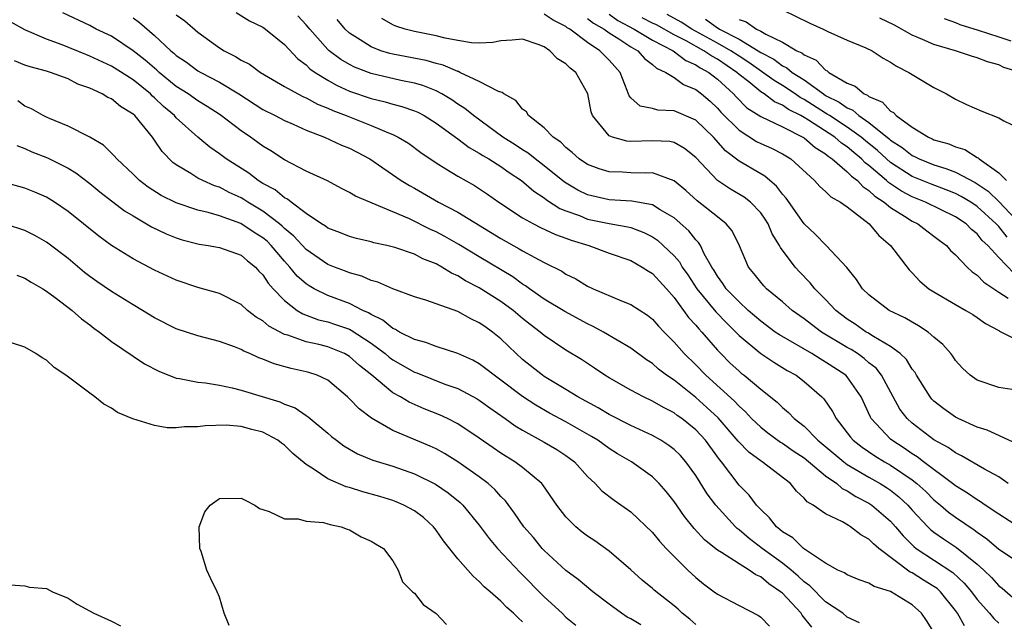
# Model space of a CAD drawing. Units: inches. Extents: x 2628000 to 2631000, y 1500000 to 1503000.
# Drawn here: x 2628121 to 2628212, y 1501332 to 1501388 of the extents above; entities that cross this region are included whole.
import ezdxf

# ---------------------------------------------------------------- set-up
doc = ezdxf.new("R2010")
doc.units = ezdxf.units.IN
doc.header["$MEASUREMENT"] = 0
doc.layers.add('LD26281500_2ft', color=111, linetype='Continuous')

msp = doc.modelspace()

# ---------------------------------------------------------------- linework, layer by layer
at = {"layer": 'LD26281500_2ft'}
for points, elevation in [([(2628207.831, 1501331.831), (2628207.186, 1501333), (2628207, 1501333.252), (2628205.608, 1501335), (2628205.291, 1501335.291), (2628205, 1501335.492), (2628204.055, 1501336.056), (2628203, 1501336.739), (2628202.816, 1501336.816), (2628199.9, 1501339), (2628199.409, 1501339.409), (2628199, 1501339.862), (2628198.247, 1501340.247), (2628197.296, 1501341), (2628197.101, 1501341.101), (2628196.556, 1501341.444), (2628195, 1501342.19), (2628193.838, 1501343), (2628193.289, 1501343.289), (2628193, 1501343.655), (2628192.3, 1501344.299), (2628191.741, 1501345), (2628189.144, 1501347), (2628189.052, 1501347.052), (2628187.898, 1501347.898), (2628186.923, 1501348.923), (2628185.066, 1501351.066), (2628184.032, 1501352.033), (2628183, 1501352.951), (2628181, 1501354.534), (2628180.308, 1501355), (2628179.566, 1501355.566), (2628179, 1501356.085), (2628178.435, 1501356.435), (2628177, 1501357.515), (2628174.463, 1501359), (2628173.515, 1501359.515), (2628173, 1501359.745), (2628170.891, 1501360.891), (2628169, 1501362.042), (2628167.635, 1501363), (2628167.273, 1501363.273), (2628167, 1501363.428), (2628166.087, 1501364.087), (2628163, 1501365.941), (2628161.102, 1501367.102), (2628159.823, 1501367.823), (2628159, 1501368.263), (2628158.487, 1501368.487), (2628156.55, 1501369.45), (2628155, 1501370.113), (2628151.544, 1501371.544), (2628151, 1501371.893), (2628150.263, 1501372.263), (2628148.963, 1501372.963), (2628147, 1501373.874), (2628145, 1501374.903), (2628143.731, 1501375.731), (2628143, 1501376.162), (2628142.526, 1501376.526), (2628141.868, 1501377), (2628141, 1501377.595), (2628139.066, 1501379.066), (2628137.853, 1501379.853), (2628137, 1501380.354), (2628136.087, 1501381), (2628135, 1501381.697), (2628133.415, 1501383), (2628133.203, 1501383.202), (2628132.127, 1501384.127), (2628131, 1501385.001), (2628129, 1501386.328), (2628127.609, 1501387), (2628127, 1501387.325), (2628124.503, 1501388.503)], 8348), ([(2628131, 1501388.051), (2628131.608, 1501387.609), (2628133, 1501386.402), (2628134.493, 1501385), (2628134.775, 1501384.775), (2628135, 1501384.562), (2628135.934, 1501383.934), (2628137, 1501383.153), (2628137.266, 1501383), (2628139, 1501382.092), (2628140.775, 1501381), (2628143, 1501379.572), (2628144.146, 1501379), (2628145, 1501378.542), (2628145.8, 1501378.2), (2628147, 1501377.654), (2628148.689, 1501377), (2628150.279, 1501376.279), (2628151, 1501375.992), (2628151.658, 1501375.658), (2628152.888, 1501375), (2628155.793, 1501373), (2628156.533, 1501372.533), (2628157, 1501372.282), (2628159.227, 1501371), (2628161, 1501370.083), (2628165, 1501367.638), (2628166.695, 1501366.695), (2628167, 1501366.501), (2628168.126, 1501365.874), (2628169, 1501365.421), (2628170.616, 1501364.616), (2628171, 1501364.356), (2628171.909, 1501363.909), (2628173, 1501363.242), (2628173.51, 1501363), (2628176.127, 1501361.873), (2628177, 1501361.548), (2628178.548, 1501360.548), (2628179, 1501360.187), (2628179.552, 1501359.552), (2628180.066, 1501359), (2628181, 1501358.056), (2628181.923, 1501357), (2628183, 1501355.957), (2628183.929, 1501355), (2628186.593, 1501352.593), (2628187, 1501352.137), (2628187.609, 1501351.609), (2628188.151, 1501351), (2628189, 1501350.191), (2628189.672, 1501349.672), (2628190.827, 1501348.827), (2628191, 1501348.73), (2628192.013, 1501348.013), (2628193, 1501347.366), (2628195, 1501345.712), (2628196.024, 1501345), (2628196.533, 1501344.533), (2628197, 1501344.322), (2628197.8, 1501343.8), (2628199, 1501343.186), (2628199.281, 1501343), (2628201, 1501341.527), (2628201.468, 1501341), (2628202.153, 1501340.153), (2628203.16, 1501339.16), (2628203.364, 1501339), (2628206.757, 1501336.757), (2628207.801, 1501335.801), (2628208.468, 1501335), (2628209, 1501334.289), (2628210.144, 1501333), (2628210.531, 1501332.531), (2628211, 1501332.096)], 8346), ([(2628135, 1501388.329), (2628135.774, 1501387.774), (2628137, 1501386.706), (2628139, 1501385.266), (2628139.427, 1501385), (2628140.478, 1501384.479), (2628141, 1501384.133), (2628141.759, 1501383.759), (2628142.766, 1501383), (2628145, 1501381.685), (2628146.226, 1501381), (2628146.74, 1501380.74), (2628147, 1501380.635), (2628148.06, 1501380.06), (2628149, 1501379.684), (2628149.462, 1501379.462), (2628150.701, 1501379), (2628153, 1501378.1), (2628154.595, 1501377.405), (2628155, 1501377.254), (2628155.513, 1501377), (2628156.441, 1501376.442), (2628157.598, 1501375.598), (2628159, 1501374.634), (2628159.911, 1501374.089), (2628161, 1501373.409), (2628162.545, 1501372.545), (2628163.744, 1501371.744), (2628164.798, 1501371), (2628167, 1501369.558), (2628168.009, 1501369), (2628168.667, 1501368.667), (2628170.025, 1501368.025), (2628171, 1501367.684), (2628171.491, 1501367.491), (2628173.126, 1501367), (2628175, 1501366.3), (2628177, 1501365.595), (2628178.057, 1501365), (2628178.623, 1501364.623), (2628179, 1501364.408), (2628180.287, 1501363), (2628181, 1501362.188), (2628182.337, 1501360.337), (2628183, 1501359.636), (2628183.28, 1501359.28), (2628183.562, 1501359), (2628185, 1501357.334), (2628185.31, 1501357), (2628186.153, 1501356.153), (2628187, 1501355.369), (2628187.202, 1501355.202), (2628187.485, 1501355), (2628189, 1501353.724), (2628190.506, 1501352.506), (2628191, 1501352.008), (2628191.555, 1501351.555), (2628192.082, 1501351), (2628193, 1501350.303), (2628194.291, 1501349), (2628196.671, 1501347), (2628197, 1501346.758), (2628199, 1501345.583), (2628200.029, 1501345), (2628200.627, 1501344.627), (2628201, 1501344.37), (2628201.766, 1501343.766), (2628202.581, 1501343), (2628203, 1501342.526), (2628204.427, 1501341), (2628204.714, 1501340.714), (2628205, 1501340.489), (2628205.876, 1501339.876), (2628207.088, 1501339.088), (2628209, 1501337.551), (2628209.606, 1501337), (2628210.311, 1501336.31), (2628211, 1501335.529), (2628211.309, 1501335.309), (2628213, 1501333.852)], 8344), ([(2628140.544, 1501388.544), (2628141.764, 1501387.764), (2628143, 1501387.165), (2628143.229, 1501387), (2628145, 1501385.584), (2628146.237, 1501384.238), (2628147, 1501383.684), (2628147.336, 1501383.336), (2628147.82, 1501383), (2628149, 1501382.27), (2628149.806, 1501381.806), (2628151, 1501381.273), (2628153, 1501380.587), (2628154.287, 1501380.287), (2628155, 1501380.067), (2628155.854, 1501379.854), (2628157, 1501379.447), (2628157.312, 1501379.312), (2628157.897, 1501379), (2628159, 1501378.312), (2628161, 1501376.861), (2628162.053, 1501376.053), (2628163, 1501375.539), (2628163.32, 1501375.32), (2628163.877, 1501375), (2628165, 1501374.282), (2628165.745, 1501373.745), (2628166.892, 1501373), (2628168.021, 1501372.021), (2628169, 1501371.391), (2628169.215, 1501371.215), (2628170.43, 1501370.43), (2628171, 1501370.204), (2628172.243, 1501369.757), (2628173, 1501369.437), (2628175, 1501369.019), (2628176.722, 1501368.722), (2628177, 1501368.644), (2628178.209, 1501368.209), (2628179, 1501367.798), (2628179.474, 1501367.474), (2628179.993, 1501367), (2628181, 1501366.029), (2628181.485, 1501365.485), (2628181.756, 1501365), (2628182.269, 1501364.269), (2628183.091, 1501363), (2628184.863, 1501360.863), (2628185.839, 1501359.839), (2628186.687, 1501359), (2628187, 1501358.664), (2628189, 1501357.009), (2628190.211, 1501356.211), (2628191.455, 1501355.455), (2628192.263, 1501355), (2628193, 1501354.422), (2628194.661, 1501353), (2628194.831, 1501352.831), (2628195.639, 1501351.639), (2628195.959, 1501351), (2628197, 1501349.681), (2628197.288, 1501349.288), (2628197.542, 1501349), (2628198.361, 1501348.36), (2628199.545, 1501347.545), (2628200.436, 1501347), (2628201, 1501346.68), (2628203, 1501345.324), (2628203.415, 1501345), (2628204.245, 1501344.245), (2628205, 1501343.496), (2628205.612, 1501343), (2628206.354, 1501342.353), (2628207, 1501341.889), (2628208.727, 1501340.727), (2628209, 1501340.513), (2628209.893, 1501339.893), (2628211, 1501338.938), (2628213, 1501337.595)], 8342), ([(2628212.919, 1501340.919), (2628211, 1501342.165), (2628209.752, 1501343), (2628209.314, 1501343.314), (2628209, 1501343.483), (2628208.112, 1501344.112), (2628207, 1501344.782), (2628206.73, 1501345), (2628204.042, 1501347), (2628203.46, 1501347.46), (2628203, 1501347.734), (2628202.255, 1501348.255), (2628201.101, 1501349), (2628201, 1501349.092), (2628199.219, 1501351), (2628199.139, 1501351.139), (2628198.275, 1501353), (2628197, 1501354.857), (2628196.869, 1501355), (2628195, 1501356.227), (2628194.505, 1501356.505), (2628193.718, 1501357), (2628190.73, 1501358.73), (2628190.341, 1501359), (2628189, 1501359.987), (2628187.849, 1501361), (2628187, 1501361.774), (2628185.813, 1501363), (2628185.497, 1501363.497), (2628185, 1501364.153), (2628184.687, 1501364.687), (2628184.474, 1501365), (2628183.785, 1501366.215), (2628183.422, 1501367), (2628183.262, 1501367.262), (2628183, 1501367.52), (2628182.351, 1501368.351), (2628181, 1501369.539), (2628179.7, 1501370.3), (2628179, 1501370.75), (2628177.098, 1501371.098), (2628175, 1501371.212), (2628173, 1501371.687), (2628172.116, 1501372.116), (2628170.859, 1501372.859), (2628169, 1501374.356), (2628168.145, 1501375), (2628167.521, 1501375.521), (2628167, 1501375.831), (2628166.298, 1501376.298), (2628165.173, 1501377), (2628162.451, 1501379), (2628161.661, 1501379.661), (2628161, 1501380.055), (2628160.451, 1501380.45), (2628159.539, 1501381), (2628159, 1501381.287), (2628157.784, 1501381.785), (2628157, 1501382), (2628155.758, 1501382.242), (2628153, 1501382.881), (2628151.479, 1501383.479), (2628151, 1501383.727), (2628150.194, 1501384.194), (2628149.14, 1501385), (2628149, 1501385.126), (2628147.324, 1501387), (2628147.184, 1501387.184), (2628147, 1501387.39), (2628146.217, 1501388.217)], 8340), ([(2628213, 1501353.572), (2628211, 1501353.873), (2628209, 1501354.559), (2628208.366, 1501355), (2628207.648, 1501355.648), (2628207, 1501356.366), (2628206.753, 1501356.753), (2628206.568, 1501357), (2628205.842, 1501357.842), (2628205, 1501358.532), (2628204.461, 1501359), (2628203.584, 1501359.583), (2628203, 1501359.896), (2628202.314, 1501360.313), (2628200.88, 1501361), (2628199, 1501362.427), (2628198.412, 1501363), (2628197.855, 1501363.855), (2628196.955, 1501364.955), (2628195.055, 1501367), (2628194.041, 1501368.04), (2628193, 1501368.993), (2628191.357, 1501371.357), (2628191, 1501371.754), (2628190.469, 1501372.469), (2628189.834, 1501373), (2628189.392, 1501373.392), (2628189, 1501373.609), (2628187, 1501374.803), (2628185.749, 1501375.749), (2628184.636, 1501377), (2628183, 1501378.566), (2628181, 1501379.435), (2628179.507, 1501379.507), (2628179, 1501379.661), (2628177.867, 1501379.867), (2628177, 1501380.658), (2628176.833, 1501380.833), (2628176.667, 1501381.333), (2628176.019, 1501383), (2628175.526, 1501383.526), (2628175, 1501384.124), (2628174.137, 1501385), (2628173, 1501385.758), (2628171.353, 1501387), (2628171.127, 1501387.127), (2628171, 1501387.228), (2628169.825, 1501387.825), (2628169, 1501388.391)], 8334), ([(2628175, 1501388.377), (2628175.803, 1501387.802), (2628177.307, 1501387), (2628179, 1501385.98), (2628180.905, 1501385), (2628182.084, 1501384.084), (2628183, 1501383.708), (2628183.418, 1501383.418), (2628184.21, 1501383), (2628185, 1501382.37), (2628186.479, 1501381), (2628186.725, 1501380.725), (2628187.728, 1501379.728), (2628189, 1501378.922), (2628191, 1501377.965), (2628193, 1501376.957), (2628194.042, 1501376.042), (2628195, 1501375.459), (2628195.243, 1501375.242), (2628195.617, 1501375), (2628197, 1501373.819), (2628197.391, 1501373.391), (2628197.933, 1501373), (2628198.434, 1501372.434), (2628199, 1501372.094), (2628199.545, 1501371.545), (2628200.401, 1501371), (2628201, 1501370.505), (2628202.284, 1501369.716), (2628203, 1501369.243), (2628203.509, 1501369), (2628204.342, 1501368.342), (2628205, 1501367.873), (2628205.487, 1501367.487), (2628206.163, 1501367), (2628206.543, 1501366.543), (2628207, 1501366.124), (2628208.073, 1501365), (2628208.548, 1501364.548), (2628209, 1501364.266), (2628209.614, 1501363.614), (2628211, 1501362.684), (2628211.867, 1501362.133)], 8330), ([(2628212.413, 1501364.413), (2628211, 1501365.885), (2628209.974, 1501367), (2628209.468, 1501367.468), (2628209, 1501368.067), (2628208.48, 1501368.48), (2628207.976, 1501369), (2628207, 1501369.65), (2628204.237, 1501371), (2628203, 1501371.491), (2628202.01, 1501372.011), (2628200.815, 1501372.815), (2628200.632, 1501373), (2628199, 1501374.395), (2628198.649, 1501374.649), (2628198.328, 1501375), (2628197.595, 1501375.595), (2628197, 1501376.106), (2628196.458, 1501376.458), (2628195.849, 1501377), (2628193.429, 1501378.571), (2628193, 1501378.833), (2628192.707, 1501379), (2628191.57, 1501379.57), (2628191, 1501379.972), (2628190.273, 1501380.273), (2628189.32, 1501381), (2628189, 1501381.202), (2628187.893, 1501382.107), (2628187, 1501382.809), (2628186.795, 1501383), (2628185, 1501384.208), (2628184.482, 1501384.482), (2628183.733, 1501385), (2628182.104, 1501385.897), (2628181, 1501386.473), (2628179.378, 1501387.378), (2628179, 1501387.555), (2628178.049, 1501388.049)], 8328), ([(2628211.771, 1501367.771), (2628211, 1501368.74), (2628210.865, 1501368.865), (2628210.759, 1501369), (2628209, 1501370.601), (2628208.409, 1501371), (2628207.534, 1501371.534), (2628207, 1501371.802), (2628206.144, 1501372.144), (2628204.682, 1501372.682), (2628203, 1501373.377), (2628201, 1501374.669), (2628200.619, 1501375), (2628199.78, 1501375.781), (2628198.672, 1501376.672), (2628198.291, 1501377), (2628197, 1501377.933), (2628195.342, 1501379), (2628195.145, 1501379.145), (2628195, 1501379.216), (2628193, 1501380.49), (2628192.66, 1501380.66), (2628192.179, 1501381), (2628191, 1501381.787), (2628190.231, 1501382.231), (2628187.912, 1501383.912), (2628187, 1501384.489), (2628186.24, 1501385), (2628185, 1501385.706), (2628182.621, 1501387), (2628181.649, 1501387.649), (2628180.352, 1501388.352)], 8326), ([(2628191, 1501388.774), (2628193.535, 1501387.535), (2628194.78, 1501387), (2628195.213, 1501386.787), (2628197, 1501385.977), (2628198.725, 1501385.275), (2628199.311, 1501385), (2628200.313, 1501384.313), (2628201, 1501383.953), (2628201.556, 1501383.556), (2628202.685, 1501383), (2628203, 1501382.787), (2628205, 1501381.585), (2628206.161, 1501381), (2628207, 1501380.507), (2628208.018, 1501380.018), (2628209.421, 1501379.421), (2628211, 1501378.789), (2628211.471, 1501378.529), (2628213, 1501377.778)], 8320), ([(2628205, 1501331.266), (2628204.323, 1501332.324), (2628203.861, 1501333), (2628203, 1501333.788), (2628201, 1501335.008), (2628199.489, 1501335.489), (2628199, 1501335.793), (2628198.106, 1501336.106), (2628197, 1501336.542), (2628196.728, 1501336.728), (2628196.141, 1501337), (2628195, 1501337.629), (2628193.138, 1501338.862), (2628192.954, 1501339), (2628191.961, 1501339.961), (2628191, 1501340.544), (2628190.759, 1501340.759), (2628190.445, 1501341), (2628189.825, 1501341.825), (2628189, 1501342.594), (2628188.621, 1501343), (2628187.921, 1501343.921), (2628187, 1501344.858), (2628185.384, 1501347), (2628185.202, 1501347.202), (2628183.888, 1501349), (2628183, 1501349.961), (2628181.71, 1501351), (2628181.29, 1501351.29), (2628181, 1501351.516), (2628180.012, 1501352.012), (2628179, 1501352.616), (2628178.161, 1501353), (2628177, 1501353.614), (2628175, 1501354.753), (2628174.602, 1501355), (2628173.651, 1501355.651), (2628172.445, 1501356.445), (2628171, 1501357.334), (2628169, 1501358.674), (2628168.623, 1501359), (2628167.699, 1501359.699), (2628167, 1501360.26), (2628166.13, 1501361), (2628165, 1501361.825), (2628163, 1501363.082), (2628161.73, 1501363.73), (2628161, 1501364.191), (2628160.429, 1501364.428), (2628159.529, 1501365), (2628159, 1501365.292), (2628157.776, 1501365.776), (2628157, 1501366.186), (2628155.179, 1501366.821), (2628154.464, 1501367), (2628153.252, 1501367.252), (2628153, 1501367.333), (2628151.643, 1501367.643), (2628151, 1501367.816), (2628150.162, 1501368.162), (2628149, 1501368.607), (2628148.779, 1501368.779), (2628148.422, 1501369), (2628147, 1501369.96), (2628145.603, 1501371), (2628145.274, 1501371.274), (2628145, 1501371.401), (2628144.128, 1501372.128), (2628143, 1501372.734), (2628142.571, 1501373), (2628141.69, 1501373.69), (2628139.621, 1501375), (2628139, 1501375.47), (2628138.085, 1501376.085), (2628137, 1501377.008), (2628135, 1501378.807), (2628134.831, 1501379), (2628133.831, 1501379.831), (2628133, 1501380.642), (2628132.802, 1501380.802), (2628132.614, 1501381), (2628131, 1501382.31), (2628129, 1501383.564), (2628127, 1501384.501), (2628126.638, 1501384.638), (2628124.457, 1501385.543), (2628123, 1501386.075), (2628121, 1501386.919), (2628119.667, 1501387.667)], 8350), ([(2628211.871, 1501345), (2628211, 1501345.619), (2628209.68, 1501346.32), (2628207.562, 1501347.562), (2628207, 1501347.817), (2628206.32, 1501348.32), (2628205, 1501349.035), (2628203, 1501350.562), (2628202.521, 1501351), (2628201.867, 1501351.867), (2628201.23, 1501353), (2628200.17, 1501355), (2628199.654, 1501355.654), (2628199, 1501356.159), (2628198.556, 1501356.556), (2628197.928, 1501357), (2628197.369, 1501357.369), (2628197, 1501357.571), (2628194.628, 1501359), (2628193.684, 1501359.684), (2628193, 1501360.217), (2628191.891, 1501361), (2628191, 1501361.788), (2628189.547, 1501363), (2628189.28, 1501363.28), (2628189, 1501363.604), (2628188.387, 1501364.387), (2628187.868, 1501365), (2628187.041, 1501366.959), (2628186.352, 1501368.352), (2628185.819, 1501369), (2628185, 1501369.631), (2628183.126, 1501371.126), (2628182.073, 1501372.073), (2628181, 1501372.964), (2628179, 1501373.711), (2628178.32, 1501373.68), (2628177, 1501373.721), (2628176.232, 1501373.768), (2628175, 1501373.791), (2628174.074, 1501374.074), (2628173, 1501374.485), (2628172.235, 1501375), (2628171.587, 1501375.587), (2628171, 1501376.055), (2628170.535, 1501376.535), (2628169.821, 1501377), (2628169, 1501377.864), (2628167.553, 1501379), (2628167.344, 1501379.343), (2628167, 1501379.59), (2628166.387, 1501380.386), (2628165.249, 1501381), (2628165.122, 1501381.122), (2628164.778, 1501381.222), (2628163, 1501382.167), (2628161.201, 1501383), (2628161.062, 1501383.062), (2628161, 1501383.072), (2628159.66, 1501383.66), (2628159, 1501383.818), (2628158.084, 1501384.084), (2628155, 1501384.669), (2628154.732, 1501384.733), (2628153.896, 1501385), (2628153, 1501385.347), (2628151.986, 1501386.014), (2628151, 1501386.633), (2628150.597, 1501387), (2628149.879, 1501387.879)], 8338), ([(2628212.661, 1501348.661), (2628209.919, 1501349.919), (2628209, 1501350.201), (2628207.255, 1501351), (2628207, 1501351.13), (2628205.908, 1501351.908), (2628205, 1501352.617), (2628204.806, 1501352.805), (2628204.644, 1501353), (2628203.394, 1501355), (2628203.258, 1501355.258), (2628203, 1501355.567), (2628202.468, 1501356.468), (2628201.899, 1501357), (2628201, 1501357.671), (2628199.426, 1501358.574), (2628198.91, 1501358.91), (2628198.746, 1501359), (2628197.726, 1501359.726), (2628197, 1501360.186), (2628195.929, 1501361), (2628195, 1501361.993), (2628193.994, 1501363), (2628193.556, 1501363.556), (2628192.574, 1501364.574), (2628192.19, 1501365), (2628190.823, 1501366.824), (2628190.748, 1501367), (2628190.073, 1501368.073), (2628189.69, 1501369), (2628189.422, 1501369.422), (2628189, 1501370.009), (2628188.052, 1501371), (2628187.465, 1501371.465), (2628186.209, 1501372.209), (2628185, 1501373.017), (2628183, 1501375.134), (2628181.959, 1501375.959), (2628181, 1501376.504), (2628180.593, 1501376.593), (2628179, 1501376.682), (2628177, 1501376.614), (2628176.636, 1501376.636), (2628175.31, 1501377), (2628175, 1501377.124), (2628173.461, 1501379), (2628173.341, 1501379.341), (2628173.014, 1501381.014), (2628171.907, 1501383), (2628171.384, 1501383.384), (2628171, 1501383.79), (2628170.238, 1501384.238), (2628169.521, 1501385), (2628169, 1501385.345), (2628168.424, 1501385.576), (2628167, 1501386.059), (2628166.042, 1501385.958), (2628165, 1501385.92), (2628164.247, 1501385.753), (2628163, 1501385.705), (2628162.272, 1501385.728), (2628161, 1501385.939), (2628159.831, 1501386.169), (2628159, 1501386.385), (2628157, 1501386.788), (2628156.16, 1501387), (2628155.272, 1501387.272), (2628155, 1501387.395), (2628153.976, 1501387.976)], 8336), ([(2628173, 1501387.982), (2628173.543, 1501387.543), (2628174.534, 1501387), (2628175, 1501386.664), (2628175.902, 1501386.098), (2628177, 1501385.352), (2628177.632, 1501385), (2628178.274, 1501384.274), (2628179, 1501383.739), (2628179.38, 1501383.38), (2628180.23, 1501383), (2628181, 1501382.512), (2628181.87, 1501381.87), (2628183, 1501381.415), (2628183.529, 1501381), (2628184.321, 1501380.321), (2628185, 1501379.69), (2628185.325, 1501379.325), (2628187, 1501377.646), (2628188.617, 1501376.617), (2628189, 1501376.417), (2628189.985, 1501375.985), (2628191, 1501375.472), (2628191.776, 1501375), (2628193.97, 1501373), (2628194.455, 1501372.455), (2628195, 1501371.99), (2628195.484, 1501371.484), (2628196.378, 1501371), (2628197, 1501370.558), (2628199.025, 1501369), (2628199.91, 1501367.91), (2628200.998, 1501367), (2628202.731, 1501364.731), (2628203, 1501364.474), (2628203.711, 1501363.711), (2628204.535, 1501363), (2628205, 1501362.698), (2628207, 1501361.535), (2628207.951, 1501361), (2628208.603, 1501360.603), (2628209, 1501360.352), (2628209.774, 1501359.774), (2628211, 1501359.129), (2628211.074, 1501359.074), (2628211.253, 1501359), (2628213.75, 1501357.75)], 8332), ([(2628183.909, 1501387.909), (2628185, 1501387.112), (2628185.077, 1501387.077), (2628185.183, 1501387), (2628187, 1501386.07), (2628188.764, 1501385), (2628189, 1501384.842), (2628190.21, 1501384.21), (2628191, 1501383.616), (2628191.425, 1501383.425), (2628191.907, 1501383), (2628193, 1501382.296), (2628194.79, 1501381), (2628195, 1501380.866), (2628196.253, 1501380.253), (2628197, 1501379.704), (2628197.503, 1501379.503), (2628198.069, 1501379), (2628199, 1501378.371), (2628200.863, 1501376.863), (2628201, 1501376.736), (2628202.064, 1501376.064), (2628203, 1501375.318), (2628203.225, 1501375.225), (2628203.648, 1501375), (2628205, 1501374.451), (2628206.113, 1501374.114), (2628207, 1501373.759), (2628208.803, 1501372.803), (2628209, 1501372.683), (2628210.016, 1501372.016), (2628211.034, 1501371.034), (2628213, 1501368.924)], 8324), ([(2628187, 1501387.897), (2628187.666, 1501387.666), (2628188.626, 1501387), (2628189, 1501386.815), (2628189.469, 1501386.531), (2628191, 1501385.8), (2628192.343, 1501385), (2628192.797, 1501384.797), (2628193, 1501384.617), (2628194.115, 1501384.115), (2628195, 1501383.208), (2628195.144, 1501383.144), (2628195.308, 1501383), (2628197, 1501382.014), (2628197.737, 1501381.737), (2628198.564, 1501381), (2628198.875, 1501380.875), (2628199, 1501380.764), (2628200.247, 1501380.247), (2628201, 1501379.411), (2628201.274, 1501379.274), (2628201.517, 1501379), (2628203, 1501377.938), (2628204.5, 1501377), (2628204.854, 1501376.854), (2628205, 1501376.776), (2628206.382, 1501376.383), (2628207, 1501376.106), (2628207.864, 1501375.864), (2628209, 1501375.122), (2628209.09, 1501375.09), (2628209.172, 1501375), (2628211, 1501373.722), (2628211.719, 1501373)], 8322), ([(2628212.992, 1501383), (2628211.461, 1501383.461), (2628211, 1501383.683), (2628209.963, 1501383.963), (2628209, 1501384.349), (2628208.492, 1501384.492), (2628207.002, 1501385), (2628205, 1501385.561), (2628203.964, 1501386.036), (2628203, 1501386.435), (2628201.352, 1501387.352), (2628200.005, 1501388.005)], 8318), ([(2628205.964, 1501387.964), (2628207, 1501387.612), (2628207.413, 1501387.413), (2628209.103, 1501386.897), (2628211, 1501386.275), (2628212.096, 1501385.904)], 8316), ([(2628198.121, 1501332.121), (2628197, 1501332.645), (2628196.583, 1501333), (2628195, 1501334.076), (2628193.536, 1501335.536), (2628193, 1501335.916), (2628192.447, 1501336.446), (2628191.8, 1501337), (2628191, 1501337.641), (2628189.139, 1501339), (2628187.922, 1501339.922), (2628187, 1501340.723), (2628186.835, 1501340.835), (2628186.667, 1501341), (2628184.842, 1501343), (2628184.054, 1501344.054), (2628183, 1501345.742), (2628182.092, 1501347), (2628181.58, 1501347.58), (2628181, 1501348.151), (2628180.525, 1501348.525), (2628179.773, 1501349), (2628179, 1501349.43), (2628177, 1501350.346), (2628175, 1501351.362), (2628173.978, 1501351.978), (2628172.1, 1501353), (2628171, 1501353.689), (2628169, 1501354.895), (2628168.848, 1501355), (2628167, 1501356.471), (2628166.407, 1501357), (2628165, 1501358.369), (2628164.215, 1501359), (2628163.496, 1501359.496), (2628163, 1501359.863), (2628162.217, 1501360.217), (2628161, 1501360.896), (2628159, 1501361.599), (2628158.05, 1501361.95), (2628157, 1501362.261), (2628155, 1501363.001), (2628153.615, 1501363.615), (2628153, 1501363.764), (2628152.156, 1501364.157), (2628151, 1501364.458), (2628150.621, 1501364.621), (2628149.608, 1501365), (2628149, 1501365.246), (2628147, 1501366.615), (2628145.864, 1501367.864), (2628145, 1501368.572), (2628144.788, 1501368.788), (2628144.537, 1501369), (2628143, 1501370.177), (2628141.607, 1501371), (2628141.245, 1501371.244), (2628141, 1501371.388), (2628139.895, 1501371.895), (2628139, 1501372.376), (2628138.524, 1501372.524), (2628137.449, 1501373), (2628137, 1501373.232), (2628136.346, 1501373.654), (2628135, 1501374.441), (2628134.674, 1501374.674), (2628133.686, 1501375.686), (2628133, 1501376.716), (2628132.792, 1501377), (2628131.161, 1501379), (2628131, 1501379.148), (2628129.851, 1501379.851), (2628129, 1501380.547), (2628128.683, 1501380.683), (2628128.165, 1501381), (2628127, 1501381.524), (2628125.912, 1501381.912), (2628125, 1501382.385), (2628123.366, 1501383), (2628123, 1501383.111), (2628121.497, 1501383.497), (2628121, 1501383.673), (2628120.055, 1501384.055)], 8352), ([(2628193.715, 1501331.715), (2628192.842, 1501332.842), (2628192.737, 1501333), (2628191, 1501334.858), (2628190.832, 1501335), (2628189.738, 1501335.737), (2628189, 1501336.36), (2628188.552, 1501336.552), (2628187.93, 1501337), (2628187, 1501337.562), (2628185.365, 1501338.635), (2628185, 1501338.847), (2628183.8, 1501339.8), (2628182.852, 1501340.852), (2628181.954, 1501341.954), (2628181, 1501343.32), (2628180.258, 1501344.258), (2628179.606, 1501345), (2628179, 1501345.6), (2628177.066, 1501347), (2628175.755, 1501347.755), (2628175, 1501348.224), (2628173.937, 1501349), (2628173.356, 1501349.356), (2628171, 1501350.692), (2628169.498, 1501351.498), (2628168.227, 1501352.227), (2628167, 1501353.041), (2628165, 1501354.562), (2628164.37, 1501355), (2628163.609, 1501355.609), (2628163, 1501356.049), (2628162.388, 1501356.388), (2628161, 1501357.016), (2628159, 1501357.67), (2628158.045, 1501358.045), (2628157, 1501358.296), (2628155.622, 1501359), (2628155.242, 1501359.242), (2628155, 1501359.33), (2628154.097, 1501360.096), (2628153, 1501360.618), (2628152.77, 1501360.77), (2628152.247, 1501361), (2628151, 1501361.627), (2628149, 1501362.378), (2628147.751, 1501363), (2628147.269, 1501363.27), (2628147, 1501363.452), (2628146.172, 1501364.172), (2628145.494, 1501365), (2628145, 1501365.532), (2628143.771, 1501367), (2628143.39, 1501367.39), (2628143, 1501367.719), (2628142.207, 1501368.207), (2628140.971, 1501369.029), (2628139, 1501369.725), (2628137.954, 1501370.046), (2628137, 1501370.264), (2628135, 1501370.927), (2628133.611, 1501371.612), (2628132.392, 1501372.391), (2628131.591, 1501373), (2628131, 1501373.585), (2628129.492, 1501375), (2628129.274, 1501375.275), (2628128.272, 1501376.272), (2628126.998, 1501376.998), (2628125, 1501378.011), (2628123.276, 1501378.724), (2628123, 1501378.852), (2628122.701, 1501379), (2628121.627, 1501379.627), (2628121, 1501379.886), (2628120.361, 1501380.361)], 8354), ([(2628120.252, 1501376.252), (2628121, 1501375.972), (2628121.666, 1501375.666), (2628123.106, 1501375.106), (2628125, 1501374.144), (2628125.718, 1501373.718), (2628127, 1501372.727), (2628127.947, 1501371.948), (2628130.212, 1501370.212), (2628131, 1501369.728), (2628132.261, 1501369), (2628132.714, 1501368.714), (2628134.065, 1501368.065), (2628135, 1501367.701), (2628135.532, 1501367.532), (2628137.125, 1501367.125), (2628137.949, 1501367), (2628139, 1501366.798), (2628141, 1501366.088), (2628141.575, 1501365.575), (2628142.306, 1501365), (2628142.634, 1501364.635), (2628143, 1501364.286), (2628143.499, 1501363.499), (2628143.955, 1501363), (2628145, 1501361.909), (2628146.182, 1501361), (2628146.679, 1501360.679), (2628148.14, 1501360.14), (2628149, 1501359.935), (2628149.703, 1501359.703), (2628151, 1501359.248), (2628151.172, 1501359.172), (2628153, 1501357.978), (2628154.302, 1501357), (2628154.67, 1501356.67), (2628155, 1501356.426), (2628157, 1501355.29), (2628157.221, 1501355.221), (2628159.807, 1501354.193), (2628161, 1501353.764), (2628162.813, 1501352.813), (2628163, 1501352.7), (2628163.982, 1501351.982), (2628165.394, 1501351), (2628166.315, 1501350.315), (2628167, 1501349.916), (2628169, 1501348.831), (2628170.148, 1501348.148), (2628171, 1501347.584), (2628171.342, 1501347.342), (2628171.782, 1501347), (2628173, 1501345.633), (2628173.69, 1501345), (2628174.325, 1501344.326), (2628175.452, 1501343.452), (2628177, 1501342.373), (2628179, 1501340.473), (2628179.661, 1501339.661), (2628180.266, 1501339), (2628181, 1501338.243), (2628182.258, 1501337), (2628183, 1501336.298), (2628183.722, 1501335.722), (2628184.709, 1501335), (2628185, 1501334.767), (2628187, 1501333.71), (2628188.794, 1501332.794), (2628189, 1501332.654), (2628189.81, 1501331.81)], 8356), ([(2628183, 1501331.977), (2628182.453, 1501332.453), (2628181.75, 1501333), (2628181.37, 1501333.37), (2628181, 1501333.696), (2628179.142, 1501335.142), (2628179, 1501335.282), (2628178.06, 1501336.06), (2628177, 1501337.032), (2628175, 1501338.749), (2628173.684, 1501339.684), (2628173, 1501340.13), (2628172.508, 1501340.508), (2628171.912, 1501341), (2628171, 1501341.919), (2628170.161, 1501343), (2628168.877, 1501344.877), (2628168.766, 1501345), (2628167, 1501346.472), (2628166.295, 1501347), (2628165.482, 1501347.482), (2628165, 1501347.797), (2628164.283, 1501348.283), (2628163, 1501349.192), (2628161, 1501350.522), (2628160.051, 1501351), (2628159.331, 1501351.331), (2628157.907, 1501351.907), (2628156.514, 1501352.513), (2628155.709, 1501353), (2628155, 1501353.39), (2628153.053, 1501355), (2628151.913, 1501355.913), (2628151, 1501356.747), (2628150.554, 1501357), (2628149.459, 1501357.459), (2628149, 1501357.624), (2628148.17, 1501357.83), (2628147, 1501358.09), (2628145.302, 1501358.699), (2628145, 1501358.775), (2628143.55, 1501359.55), (2628143, 1501360.034), (2628142.384, 1501360.384), (2628141.589, 1501361), (2628141, 1501361.527), (2628139, 1501362.553), (2628137, 1501363.117), (2628135, 1501363.781), (2628133, 1501364.705), (2628131, 1501365.751), (2628129.002, 1501367.002), (2628127.854, 1501367.854), (2628125, 1501370.147), (2628123.756, 1501371), (2628123, 1501371.474), (2628121.935, 1501371.936), (2628121, 1501372.308), (2628119, 1501372.863)], 8358), ([(2628177.93, 1501331.93), (2628177, 1501332.477), (2628176.655, 1501332.655), (2628176.141, 1501333), (2628175, 1501333.843), (2628173.503, 1501335), (2628172.14, 1501336.14), (2628171, 1501336.966), (2628169, 1501338.807), (2628168.819, 1501339), (2628167.996, 1501339.996), (2628167.125, 1501341), (2628166.263, 1501342.263), (2628165.404, 1501343.404), (2628165, 1501343.793), (2628164.44, 1501344.44), (2628163.812, 1501345), (2628163, 1501345.615), (2628161, 1501347.013), (2628159.779, 1501347.779), (2628159, 1501348.191), (2628158.449, 1501348.449), (2628155, 1501349.898), (2628153.027, 1501351.027), (2628151.886, 1501351.886), (2628151, 1501352.83), (2628150.815, 1501353), (2628149, 1501354.535), (2628148.028, 1501355), (2628147.257, 1501355.257), (2628147, 1501355.328), (2628145.626, 1501355.626), (2628144.052, 1501356.052), (2628143, 1501356.487), (2628142.616, 1501356.616), (2628141.784, 1501357), (2628141.226, 1501357.227), (2628141, 1501357.368), (2628140.381, 1501357.619), (2628139, 1501358.133), (2628137, 1501358.659), (2628135, 1501359.301), (2628133, 1501360.304), (2628131.864, 1501361), (2628131, 1501361.499), (2628129, 1501362.735), (2628127.661, 1501363.661), (2628127, 1501364.136), (2628126.511, 1501364.511), (2628125, 1501365.785), (2628123, 1501367.309), (2628121.914, 1501367.914), (2628121, 1501368.367), (2628120.533, 1501368.533), (2628119, 1501369.02)], 8360), ([(2628120.252, 1501364.252), (2628121, 1501363.99), (2628121.595, 1501363.595), (2628122.658, 1501363), (2628123, 1501362.788), (2628123.801, 1501362.2), (2628125.37, 1501361), (2628126.226, 1501360.226), (2628127, 1501359.666), (2628127.37, 1501359.37), (2628127.896, 1501359), (2628129, 1501358.134), (2628132.073, 1501356.073), (2628133.379, 1501355.379), (2628135, 1501354.734), (2628135.304, 1501354.696), (2628137, 1501354.353), (2628137.712, 1501354.287), (2628139, 1501354.076), (2628140.161, 1501353.839), (2628141, 1501353.621), (2628144.554, 1501352.554), (2628145, 1501352.345), (2628145.988, 1501351.988), (2628147, 1501351.276), (2628147.174, 1501351.174), (2628149, 1501349.656), (2628149.349, 1501349.349), (2628149.797, 1501349), (2628150.492, 1501348.492), (2628151.754, 1501347.754), (2628153.165, 1501347.165), (2628155, 1501346.589), (2628157, 1501345.903), (2628158.95, 1501344.95), (2628160.127, 1501344.127), (2628161.231, 1501343.231), (2628161.473, 1501343), (2628163, 1501341.138), (2628163.911, 1501339.911), (2628164.689, 1501339), (2628166.765, 1501336.765), (2628169, 1501334.52), (2628170.651, 1501333), (2628171, 1501332.658), (2628171.902, 1501331.902)], 8362), ([(2628167, 1501332.221), (2628166.574, 1501332.574), (2628166.17, 1501333), (2628165.535, 1501333.535), (2628165, 1501334.115), (2628164.001, 1501335), (2628163.454, 1501335.454), (2628163, 1501335.954), (2628162.42, 1501336.42), (2628161.924, 1501337), (2628161, 1501338.022), (2628159.698, 1501339.698), (2628159, 1501340.696), (2628158.755, 1501341), (2628157.841, 1501341.841), (2628157, 1501342.465), (2628156.021, 1501343), (2628155.312, 1501343.312), (2628155, 1501343.428), (2628153.801, 1501343.801), (2628152.241, 1501344.241), (2628151, 1501344.629), (2628150.703, 1501344.703), (2628149, 1501345.423), (2628147.657, 1501346.344), (2628147, 1501346.741), (2628145.77, 1501347.77), (2628145, 1501348.533), (2628144.716, 1501348.716), (2628144.38, 1501349), (2628143, 1501349.746), (2628141.978, 1501349.978), (2628141, 1501350.275), (2628139.608, 1501350.392), (2628137.668, 1501350.332), (2628137, 1501350.235), (2628135.763, 1501350.237), (2628135, 1501350.15), (2628134.158, 1501350.158), (2628133, 1501350.361), (2628130.976, 1501350.976), (2628129.573, 1501351.573), (2628129, 1501351.953), (2628128.316, 1501352.316), (2628127.486, 1501353), (2628127, 1501353.337), (2628125.543, 1501354.457), (2628124.807, 1501355), (2628123.724, 1501355.724), (2628123, 1501356.382), (2628122.608, 1501356.608), (2628122.027, 1501357), (2628121, 1501357.596), (2628119, 1501358.239)], 8364), ([(2628139.877, 1501331.877), (2628139.436, 1501333), (2628139, 1501334.487), (2628138.782, 1501335), (2628138.199, 1501336.199), (2628137.835, 1501337), (2628137.296, 1501338.704), (2628137.186, 1501339), (2628137.121, 1501341), (2628137.632, 1501342.368), (2628138.139, 1501343), (2628139, 1501343.604), (2628141, 1501343.641), (2628141.414, 1501343.414), (2628142.254, 1501343), (2628142.694, 1501342.694), (2628143, 1501342.583), (2628143.587, 1501342.413), (2628145, 1501341.733), (2628146.267, 1501341.733), (2628147, 1501341.51), (2628148.604, 1501341.396), (2628149, 1501341.285), (2628149.21, 1501341.21), (2628150.243, 1501341), (2628150.774, 1501340.774), (2628151, 1501340.71), (2628152.077, 1501340.077), (2628153, 1501339.683), (2628153.408, 1501339.408), (2628154.133, 1501339), (2628155, 1501337.858), (2628155.493, 1501337), (2628155.905, 1501335.905), (2628156.836, 1501335), (2628157, 1501334.857), (2628157.815, 1501333.814), (2628159, 1501332.987), (2628159.971, 1501331.971)], 8366), ([(2628119.645, 1501335.645), (2628121, 1501335.53), (2628121.425, 1501335.425), (2628123, 1501335.305), (2628123.547, 1501335), (2628125, 1501334.389), (2628125.838, 1501333.838), (2628127.381, 1501333), (2628129, 1501332.261), (2628129.842, 1501331.842)], 8364)]:
    msp.add_lwpolyline(points, dxfattribs=dict(at, elevation=elevation))

doc.saveas('drawing.dxf')
